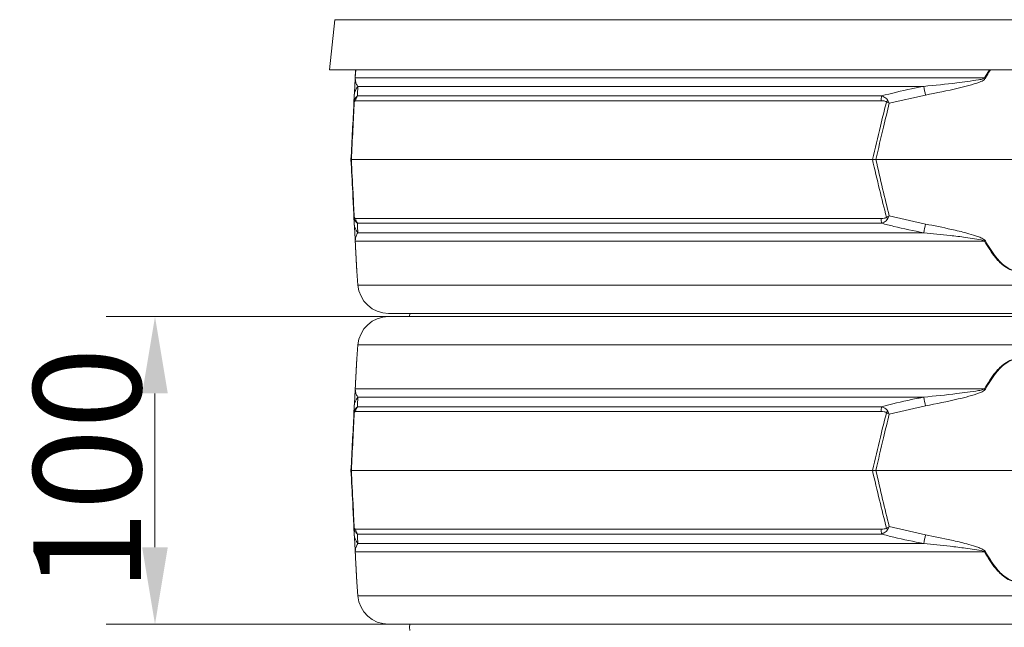
# Model space of a CAD drawing. Extents: x -2704 to 453, y -619 to 2686.
# Drawn here: x -549 to -229, y 2116 to 2313 of the extents above; entities that cross this region are included whole.
import ezdxf

# ---------------------------------------------------------------- set-up
doc = ezdxf.new("R2010")
doc.units = 0
doc.header["$LTSCALE"] = 5
doc.layers.add('Bemaßungen(Brunner)', color=7, linetype='Continuous', lineweight=25)
doc.layers.add('SLD-0', color=7, linetype='Continuous')
doc.styles.add('Brunner 2014', font='arial.ttf', dxfattribs={"height": 35})
doc.dimstyles.new('Brunner 2014', dxfattribs={"dimscale": 5, "dimtxt": 35, "dimasz": 5, "dimexe": 3.175, "dimexo": 0, "dimgap": 0.762, "dimtad": 1, "dimdec": 0, "dimrnd": 1e-08, "dimtxsty": 'Brunner 2014', "dimcen": 0.09, "dimdle": 10, "dimclrd": 7, "dimclre": 7, "dimclrt": 7, "dimadec": 1, "dimazin": 2, "dimtfac": 0.666667, "dimtdec": 0, "dimtmove": 0, "dimatfit": 3, "dimldrblk": 'Filled-1', "dimfxl": 1, "dimtolj": 1, "dimlwd": 5, "dimlwe": 5, "dimarcsym": 0})

# ---------------------------------------------------------------- blocks, each defined once
blk = doc.blocks.new('*D87')
at = {"layer": 'Defpoints', "color": 0, "lineweight": 5, "transparency": 16777216}
for p in [(-428.51, 2465.9), (122.58, 1071.63), (436.86, 1071.63)]:
    blk.add_point(p, dxfattribs=at)
at = {"layer": 'SLD-0', "color": 7, "linetype": 'Continuous', "lineweight": 5, "transparency": 16777216}
for p, q in [((-428.51, 2465.9), (452.74, 2465.9)), ((436.86, 2440.9), (436.86, 1096.63)), ((122.58, 1071.63), (452.74, 1071.63))]:
    blk.add_line(p, q, dxfattribs=at)
at = {"layer": 'SLD-0', "color": 7, "lineweight": 5, "transparency": 16777216}
for points in [[(432.7, 2440.9), (441.03, 2440.9), (436.86, 2465.9)], [(432.7, 1096.63), (441.03, 1096.63), (436.86, 1071.63)]]:
    blk.add_solid(points, dxfattribs=at)
at = {"layer": 'SLD-0', "color": 7, "transparency": 16777216, "insert": (397.29, 1764.47), "char_height": 35, "attachment_point": 2, "rotation": 90, "style": 'Brunner 2014'}
blk.add_mtext('\\A1;1394', dxfattribs=at)
blk = doc.blocks.new('Filled-1')
at = {"color": 0}
for p, q in [((0, 0), (-1, 0.167)), ((-1, 0.167), (-1, -0.167)), ((-1, 0), (0, 0)), ((-1, -0.167), (0, 0))]:
    blk.add_line(p, q, dxfattribs=at)
at = {"color": 0, "flags": 128}
blk.add_lwpolyline([(-1, -0.167), (0, 0), (-1, 0.167), (-1, -0.167)], dxfattribs=at)
at = {"color": 0}
blk.add_solid([(-1, -0.167), (0, 0), (-1, 0.167), (-1, -0.167)], dxfattribs=at)
blk = doc.blocks.new('*D88')
at = {"layer": 'Defpoints', "color": 0, "lineweight": 5, "transparency": 16777216}
for p in [(-428.51, 2465.9), (-699.04, 790.71), (-427.42, 790.71)]:
    blk.add_point(p, dxfattribs=at)
at = {"layer": 'SLD-0', "color": 7, "linetype": 'Continuous', "lineweight": 5, "transparency": 16777216}
for p, q in [((-428.51, 2465.9), (-714.92, 2465.9)), ((-699.04, 2440.9), (-699.04, 815.71)), ((-427.42, 790.71), (-714.92, 790.71))]:
    blk.add_line(p, q, dxfattribs=at)
at = {"layer": 'SLD-0', "color": 7, "lineweight": 5, "transparency": 16777216}
for points in [[(-703.21, 2440.9), (-694.88, 2440.9), (-699.04, 2465.9)], [(-703.21, 815.71), (-694.88, 815.71), (-699.04, 790.71)]]:
    blk.add_solid(points, dxfattribs=at)
at = {"layer": 'SLD-0', "color": 1, "transparency": 16777216, "insert": (-738.59, 1638.63), "char_height": 35, "attachment_point": 2, "rotation": 90, "style": 'Brunner 2014'}
blk.add_mtext('\\A1;1675', dxfattribs=at)
blk = doc.blocks.new('*D90')
at = {"layer": 'Defpoints', "color": 0, "lineweight": 5, "transparency": 16777216}
for p in [(-426.97, 2553.89), (-592.11, 2377.92), (-430.05, 2377.92)]:
    blk.add_point(p, dxfattribs=at)
at = {"layer": 'SLD-0', "color": 7, "linetype": 'Continuous', "lineweight": 5, "transparency": 16777216}
for p, q in [((-426.97, 2553.89), (-607.98, 2553.89)), ((-592.11, 2528.89), (-592.11, 2402.92)), ((-430.05, 2377.92), (-607.98, 2377.92)), ((-592.11, 2377.92), (-592.11, 2039.68))]:
    blk.add_line(p, q, dxfattribs=at)
at = {"layer": 'SLD-0', "color": 7, "lineweight": 5, "transparency": 16777216}
for points in [[(-596.28, 2528.89), (-587.94, 2528.89), (-592.11, 2553.89)], [(-596.28, 2402.92), (-587.94, 2402.92), (-592.11, 2377.92)]]:
    blk.add_solid(points, dxfattribs=at)
at = {"layer": 'SLD-0', "color": 1, "transparency": 16777216, "insert": (-633.62, 2196.3), "char_height": 35, "attachment_point": 2, "rotation": 90, "style": 'Brunner 2014'}
blk.add_mtext('\\A1;%%c160/180/200', dxfattribs=at)
blk = doc.blocks.new('*D91')
at = {"layer": 'Defpoints', "color": 0, "lineweight": 5, "transparency": 16777216}
for p in [(-429.19, 2216.71), (-505.16, 2116.71), (-429.19, 2116.71)]:
    blk.add_point(p, dxfattribs=at)
at = {"layer": 'SLD-0', "color": 7, "linetype": 'Continuous', "lineweight": 5, "transparency": 16777216}
for p, q in [((-429.19, 2216.71), (-521.04, 2216.71)), ((-505.16, 2191.71), (-505.16, 2141.71)), ((-429.19, 2116.71), (-521.04, 2116.71))]:
    blk.add_line(p, q, dxfattribs=at)
at = {"layer": 'SLD-0', "color": 7, "lineweight": 5, "transparency": 16777216}
for points in [[(-509.33, 2191.71), (-501, 2191.71), (-505.16, 2216.71)], [(-509.33, 2141.71), (-501, 2141.71), (-505.16, 2116.71)]]:
    blk.add_solid(points, dxfattribs=at)
at = {"layer": 'SLD-0', "color": 7, "transparency": 16777216, "insert": (-544.71, 2166.96), "char_height": 35, "attachment_point": 2, "rotation": 90, "style": 'Brunner 2014'}
blk.add_mtext('\\A1;100', dxfattribs=at)
blk = doc.blocks.new('*D93')
at = {"layer": 'Bemaßungen(Brunner)', "color": 7, "linetype": 'Continuous', "lineweight": 5, "transparency": 16777216}
for p, q in [((-311.32, 2635.74), (-805.51, 2635.74)), ((-789.63, 2610.74), (-789.63, 815.41)), ((-404.9, 790.41), (-805.51, 790.41))]:
    blk.add_line(p, q, dxfattribs=at)
at = {"layer": 'Bemaßungen(Brunner)', "color": 7, "lineweight": 5, "transparency": 16777216}
for points in [[(-793.8, 2610.74), (-785.47, 2610.74), (-789.63, 2635.74)], [(-793.8, 815.41), (-785.47, 815.41), (-789.63, 790.41)]]:
    blk.add_solid(points, dxfattribs=at)
at = {"layer": 'Defpoints', "color": 0, "lineweight": 5, "transparency": 16777216}
for p in [(-311.32, 2635.74), (-789.63, 790.41), (-404.9, 790.41)]:
    blk.add_point(p, dxfattribs=at)
at = {"layer": 'Bemaßungen(Brunner)', "color": 1, "lineweight": 9, "transparency": 16777216, "insert": (-811.31, 1693.51), "char_height": 35, "attachment_point": 5, "rotation": 90, "style": 'Brunner 2014'}
blk.add_mtext('\\A1;1845', dxfattribs=at)

msp = doc.modelspace()

# ---------------------------------------------------------------- linework, layer by layer
at = {"color": 7, "linetype": 'Continuous', "lineweight": 18}
for p, q in [((-446.71, 2313.18), (-448.42, 2296.87)), ((-2.14, 2313.18), (-446.71, 2313.18)), ((-224.42, 2296.87), (-448.42, 2296.87)), ((-440.04, 2294.1), (-439.9, 2296.87)), ((-439.89, 2296.87), (-440.02, 2294.24)), ((-235.34, 2294.24), (-233.75, 2296.87)), ((-440.02, 2294.24), (-235.34, 2294.24)), ((-255.12, 2291.52), (-439.2, 2291.52)), ((-440.46, 2286.01), (-440.33, 2288.65)), ((-269.01, 2286.83), (-439.95, 2286.83)), ((-439.32, 2288.41), (-268.88, 2288.41)), ((-254.57, 2288.65), (-266.35, 2286.01)), ((-441.42, 2267.71), (-441.3, 2267.71)), ((-441.3, 2267.71), (-271.83, 2267.71)), ((-271.83, 2267.71), (-270.71, 2267.71)), ((-270.71, 2267.71), (-178.13, 2267.71)), ((-440.33, 2246.77), (-440.46, 2249.42)), ((-439.95, 2248.6), (-269.01, 2248.6)), ((-266.35, 2249.42), (-254.57, 2246.77)), ((-268.88, 2247.02), (-439.32, 2247.02)), ((-439.2, 2243.91), (-255.12, 2243.91)), ((-235.34, 2241.19), (-440.02, 2241.19)), ((-439.52, 2231.41), (-439.16, 2226.92)), ((-439.16, 2226.92), (-9.69, 2226.92)), ((-19.66, 2217.71), (-429.19, 2217.71)), ((-429.19, 2216.71), (-19.66, 2216.71)), ((-422.3, 2217.71), (-422.42, 2216.71)), ((-439.16, 2207.51), (-439.52, 2203.01)), ((-9.69, 2207.51), (-439.16, 2207.51)), ((-440.02, 2193.24), (-235.34, 2193.24)), ((-255.12, 2190.52), (-439.2, 2190.52)), ((-440.46, 2185.01), (-440.33, 2187.65)), ((-439.32, 2187.41), (-268.88, 2187.41)), ((-254.57, 2187.65), (-266.35, 2185.01)), ((-269.01, 2185.83), (-439.95, 2185.83)), ((-441.42, 2166.71), (-441.3, 2166.71)), ((-441.3, 2166.71), (-271.83, 2166.71)), ((-271.83, 2166.71), (-270.71, 2166.71)), ((-270.71, 2166.71), (-178.13, 2166.71)), ((-440.33, 2145.77), (-440.46, 2148.42)), ((-439.95, 2147.6), (-269.01, 2147.6)), ((-268.88, 2146.02), (-439.32, 2146.02)), ((-266.35, 2148.42), (-254.57, 2145.77)), ((-439.2, 2142.91), (-255.12, 2142.91)), ((-235.34, 2140.19), (-440.02, 2140.19)), ((-439.52, 2130.41), (-439.16, 2125.92)), ((-439.16, 2125.92), (-9.69, 2125.92)), ((-19.66, 2116.71), (-429.19, 2116.71))]:
    msp.add_line(p, q, dxfattribs=at)
at = {"color": 7, "linetype": 'Continuous', "lineweight": 18, "flags": 128}
msp.add_lwpolyline([(-422.3, 2116.71), (-422.42, 2115.71), (-422.3, 2114.71)], dxfattribs=at)
at = {"color": 7, "linetype": 'Continuous', "lineweight": 18}
for centre, radius, start, end in [((-438.89, 2294.04), 1.15, 170.1429, 176.9925), ((-286.97, 2198.97), 108.36, 61.3936, 61.5453), ((-435.48, 2288.4), 4.86, 140.0217, 176.9506), ((-650.45, 2213.71), 402.91, 10.7195, 11.1339), ((-438.8, 2286.61), 1.55, 168.9211, 185.0789), ((-436.93, 2286.54), 3.03, 141.9984, 174.4644), ((-257.43, 2286.67), 11.58, 171.3629, 179.1921), ((-256.87, 2276.62), 14.31, 134.0787, 136.5212), ((-438.8, 2248.82), 1.55, 174.9211, 191.0789), ((-436.93, 2248.89), 3.03, 185.5356, 218.0016), ((-257.43, 2248.76), 11.58, 180.8079, 188.6371), ((-256.87, 2258.8), 14.31, 223.4788, 225.9213), ((-435.48, 2247.03), 4.86, 183.0494, 219.9783), ((-650.45, 2321.71), 402.91, 348.8661, 349.2805), ((-438.89, 2241.38), 1.15, 183.0075, 189.8571), ((-286.97, 2336.45), 108.36, 298.4547, 298.6064), ((-429.19, 2227.71), 10, 184.5739, 270), ((-429.19, 2206.71), 10, 90, 175.4261), ((-435.48, 2187.4), 4.86, 140.0217, 176.9506), ((-438.89, 2193.04), 1.15, 170.1429, 176.9925), ((-650.45, 2112.71), 402.91, 10.7195, 11.1339), ((-286.97, 2097.97), 108.36, 61.3936, 61.5453), ((-436.93, 2185.54), 3.03, 141.9984, 174.4644), ((-257.43, 2185.67), 11.58, 171.3629, 179.1921), ((-438.8, 2185.61), 1.55, 168.9211, 185.0789), ((-256.87, 2175.62), 14.31, 134.0787, 136.5212), ((-438.8, 2147.82), 1.55, 174.9211, 191.0789), ((-435.48, 2146.03), 4.86, 183.0494, 219.9783), ((-436.93, 2147.89), 3.03, 185.5356, 218.0016), ((-257.43, 2147.76), 11.58, 180.8079, 188.6371), ((-256.87, 2157.8), 14.31, 223.4788, 225.9213), ((-650.45, 2220.71), 402.91, 348.8661, 349.2805), ((-438.89, 2140.38), 1.15, 183.0075, 189.8571), ((-286.97, 2235.45), 108.36, 298.4547, 298.6064), ((-429.19, 2126.71), 10, 184.5739, 270)]:
    msp.add_arc(centre, radius, start, end, dxfattribs=at)
for points, knots in [([(-233.45, 2296.87), (-233.46, 2296.86), (-234.09, 2295.99), (-234.59, 2295.04), (-235.09, 2294.1)], [0, 0, 0, 0, 0.013301, 1, 1, 1, 1]), ([(-440.33, 2288.65), (-440.3, 2289.21), (-440.25, 2290.11), (-440.18, 2291.4), (-440.14, 2292.29), (-440.1, 2292.91), (-440.08, 2293.42), (-440.05, 2293.87), (-440.04, 2294.05), (-440.04, 2294.1)], [0, 0, 0, 0, 0.42351, 0.674308, 0.820302, 0.894078, 0.967253, 0.991318, 1, 1, 1, 1]), ([(-440.02, 2294.24), (-440.03, 2294.22), (-440.03, 2294.11), (-440.02, 2293.73), (-439.97, 2293.4), (-439.87, 2292.88), (-439.65, 2292.24), (-439.37, 2291.8), (-439.2, 2291.52)], [0, 0, 0, 0, 0.00627, 0.026678, 0.169498, 0.316349, 0.570388, 1, 1, 1, 1]), ([(-255.12, 2291.52), (-251.53, 2291.86), (-245.57, 2292.42), (-239.16, 2293.36), (-236.07, 2293.83), (-235.46, 2294.18), (-235.34, 2294.24)], [0, 0, 0, 0, 0.540901, 0.8952, 0.98027, 1, 1, 1, 1]), ([(-235.09, 2294.1), (-235.2, 2293.97), (-235.7, 2293.38), (-237.64, 2292.68), (-240.43, 2291.74), (-246.31, 2290.34), (-251.03, 2289.38), (-254.57, 2288.65)], [0, 0, 0, 0, 0.024898, 0.114254, 0.290284, 0.466613, 1, 1, 1, 1]), ([(-439.2, 2291.52), (-439.22, 2290.86), (-439.26, 2289.94), (-439.31, 2288.75), (-439.32, 2288.41)], [0, 0, 0, 0, 0.709251, 1, 1, 1, 1]), ([(-268.88, 2288.41), (-265.64, 2289.22), (-261.08, 2290.37), (-256.47, 2291.26), (-255.12, 2291.52)], [0, 0, 0, 0, 0.7092248, 1, 1, 1, 1]), ([(-440.34, 2286.47), (-440.49, 2283.45), (-440.82, 2277.21), (-441.14, 2270.94), (-441.3, 2267.71)], [0, 0, 0, 0, 0.48444, 1, 1, 1, 1]), ([(-440.46, 2286.01), (-440.46, 2286.01), (-440.45, 2286.31), (-440.38, 2286.61), (-440.32, 2286.91)], [0, 0, 0, 0, 0.014322, 1, 1, 1, 1]), ([(-440.46, 2286.01), (-440.46, 2286.01), (-440.46, 2286.17), (-440.4, 2286.32), (-440.34, 2286.47)], [0, 0, 0, 0, 0.014323, 1, 1, 1, 1]), ([(-439.95, 2286.83), (-440.02, 2286.82), (-440.13, 2286.81), (-440.26, 2286.67), (-440.31, 2286.55), (-440.33, 2286.49), (-440.34, 2286.47)], [0, 0, 0, 0, 0.5690602, 0.8541095, 0.9518087, 1, 1, 1, 1]), ([(-440.32, 2286.91), (-440.3, 2286.96), (-440.26, 2287.11), (-440.12, 2287.46), (-439.82, 2287.99), (-439.51, 2288.25), (-439.32, 2288.41)], [0, 0, 0, 0, 0.068309, 0.193039, 0.496025, 1, 1, 1, 1]), ([(-271.83, 2267.71), (-270.98, 2271.32), (-269.5, 2277.59), (-267.93, 2283.83), (-267.26, 2286.47)], [0, 0, 0, 0, 0.576368, 1, 1, 1, 1]), ([(-267.26, 2286.47), (-267.29, 2286.5), (-267.37, 2286.57), (-267.62, 2286.68), (-268.18, 2286.81), (-268.68, 2286.82), (-269.01, 2286.83)], [0, 0, 0, 0, 0.065573, 0.179376, 0.453103, 1, 1, 1, 1]), ([(-268.88, 2288.41), (-268.5, 2288.26), (-267.89, 2288.02), (-267.27, 2287.51), (-266.98, 2287.16), (-266.87, 2286.98), (-266.83, 2286.91)], [0, 0, 0, 0, 0.4826544, 0.7675522, 0.908247, 1, 1, 1, 1]), ([(-267.26, 2286.47), (-266.96, 2286.32), (-266.66, 2286.17), (-266.35, 2286.01), (-266.35, 2286.01)], [0, 0, 0, 0, 0.9856767, 1, 1, 1, 1]), ([(-266.83, 2286.91), (-266.67, 2286.61), (-266.51, 2286.31), (-266.35, 2286.01), (-266.35, 2286.01)], [0, 0, 0, 0, 0.985678, 1, 1, 1, 1]), ([(-441.42, 2267.71), (-441.26, 2270.86), (-440.94, 2276.97), (-440.62, 2283.06), (-440.46, 2286.01)], [0, 0, 0, 0, 0.515838, 1, 1, 1, 1]), ([(-266.35, 2286.01), (-266.98, 2283.44), (-268.48, 2277.35), (-269.9, 2271.24), (-270.71, 2267.71)], [0, 0, 0, 0, 0.421808, 1, 1, 1, 1]), ([(-440.46, 2249.42), (-440.6, 2251.99), (-440.92, 2258.07), (-441.24, 2264.18), (-441.42, 2267.71)], [0, 0, 0, 0, 0.421808, 1, 1, 1, 1]), ([(-441.3, 2267.71), (-441.12, 2264.1), (-440.8, 2257.84), (-440.48, 2251.6), (-440.34, 2248.96)], [0, 0, 0, 0, 0.576368, 1, 1, 1, 1]), ([(-267.26, 2248.96), (-268.02, 2251.98), (-269.59, 2258.22), (-271.07, 2264.48), (-271.83, 2267.71)], [0, 0, 0, 0, 0.48444, 1, 1, 1, 1]), ([(-270.71, 2267.71), (-269.98, 2264.56), (-268.57, 2258.45), (-267.07, 2252.37), (-266.35, 2249.42)], [0, 0, 0, 0, 0.515838, 1, 1, 1, 1]), ([(-440.34, 2248.96), (-440.4, 2249.11), (-440.46, 2249.26), (-440.46, 2249.42), (-440.46, 2249.42)], [0, 0, 0, 0, 0.985677, 1, 1, 1, 1]), ([(-440.32, 2248.52), (-440.38, 2248.82), (-440.45, 2249.11), (-440.46, 2249.42), (-440.46, 2249.42)], [0, 0, 0, 0, 0.985678, 1, 1, 1, 1]), ([(-440.34, 2248.96), (-440.33, 2248.92), (-440.25, 2248.72), (-440.12, 2248.62), (-440, 2248.61), (-439.95, 2248.6)], [0, 0, 0, 0, 0.090511, 0.547156, 1, 1, 1, 1]), ([(-439.32, 2247.02), (-439.47, 2247.14), (-439.8, 2247.41), (-440.14, 2247.96), (-440.29, 2248.43), (-440.32, 2248.52)], [0, 0, 0, 0, 0.39443, 0.875561, 1, 1, 1, 1]), ([(-269.01, 2248.6), (-268.66, 2248.6), (-268.14, 2248.62), (-267.58, 2248.76), (-267.35, 2248.88), (-267.28, 2248.94), (-267.26, 2248.96)], [0, 0, 0, 0, 0.5690602, 0.8541095, 0.9518087, 1, 1, 1, 1]), ([(-266.83, 2248.52), (-266.86, 2248.47), (-266.95, 2248.32), (-267.22, 2247.97), (-267.84, 2247.43), (-268.48, 2247.18), (-268.88, 2247.02)], [0, 0, 0, 0, 0.0683092, 0.1930387, 0.4960246, 1, 1, 1, 1]), ([(-266.35, 2249.42), (-266.35, 2249.42), (-266.66, 2249.26), (-266.96, 2249.11), (-267.26, 2248.96)], [0, 0, 0, 0, 0.014323, 1, 1, 1, 1]), ([(-266.35, 2249.42), (-266.35, 2249.42), (-266.51, 2249.11), (-266.67, 2248.82), (-266.83, 2248.52)], [0, 0, 0, 0, 0.014322, 1, 1, 1, 1]), ([(-440.04, 2241.32), (-440.05, 2241.45), (-440.08, 2242.05), (-440.11, 2242.75), (-440.16, 2243.69), (-440.24, 2245.09), (-440.29, 2246.05), (-440.33, 2246.77)], [0, 0, 0, 0, 0.024898, 0.114254, 0.290284, 0.466613, 1, 1, 1, 1]), ([(-439.32, 2247.02), (-439.29, 2246.2), (-439.24, 2245.05), (-439.21, 2244.17), (-439.2, 2243.91)], [0, 0, 0, 0, 0.709225, 1, 1, 1, 1]), ([(-255.12, 2243.91), (-258.39, 2244.57), (-263.01, 2245.49), (-267.56, 2246.68), (-268.88, 2247.02)], [0, 0, 0, 0, 0.709251, 1, 1, 1, 1]), ([(-254.57, 2246.77), (-251.75, 2246.21), (-247.26, 2245.32), (-241.83, 2244.03), (-238.76, 2243.13), (-236.87, 2242.51), (-235.82, 2242.01), (-235.24, 2241.56), (-235.12, 2241.37), (-235.09, 2241.32)], [0, 0, 0, 0, 0.42351, 0.674308, 0.820302, 0.894078, 0.967253, 0.991318, 1, 1, 1, 1]), ([(-439.2, 2243.91), (-439.41, 2243.57), (-439.77, 2243.01), (-439.96, 2242.06), (-440.03, 2241.6), (-440.03, 2241.25), (-440.02, 2241.19)], [0, 0, 0, 0, 0.540901, 0.8952, 0.98027, 1, 1, 1, 1]), ([(-235.34, 2241.19), (-235.38, 2241.21), (-235.52, 2241.32), (-236.6, 2241.7), (-238.64, 2242.02), (-242.24, 2242.54), (-247.74, 2243.18), (-252.27, 2243.63), (-255.12, 2243.91)], [0, 0, 0, 0, 0.00627, 0.026678, 0.169498, 0.316349, 0.570388, 1, 1, 1, 1]), ([(-439.53, 2231.55), (-439.53, 2231.62), (-439.54, 2231.77), (-439.61, 2233.07), (-439.7, 2234.8), (-439.84, 2237.49), (-439.96, 2239.77), (-440.04, 2241.32)], [0, 0, 0, 0, 0.1326383, 0.3128691, 0.477363, 0.6423424, 1, 1, 1, 1]), ([(-440.02, 2241.19), (-439.94, 2239.63), (-439.83, 2237.35), (-439.69, 2234.67), (-439.6, 2232.93), (-439.53, 2231.64), (-439.52, 2231.48), (-439.52, 2231.41)], [0, 0, 0, 0, 0.3558262, 0.5190503, 0.685086, 0.8664554, 1, 1, 1, 1]), ([(-213.5, 2241.19), (-214.43, 2239.63), (-215.79, 2237.34), (-218.04, 2234.67), (-219.97, 2232.91), (-222.15, 2231.68), (-224.48, 2231.28), (-226.73, 2231.7), (-228.71, 2232.82), (-230.42, 2234.29), (-232.07, 2236.13), (-233.74, 2238.42), (-234.81, 2240.26), (-235.34, 2241.19)], [0, 0, 0, 0, 0.177862, 0.260278, 0.342458, 0.433116, 0.501694, 0.570129, 0.653303, 0.721995, 0.790828, 0.895358, 1, 1, 1, 1]), ([(-235.09, 2241.32), (-234.57, 2240.4), (-233.52, 2238.56), (-231.89, 2236.27), (-230.28, 2234.43), (-228.62, 2232.96), (-226.68, 2231.84), (-224.48, 2231.41), (-222.19, 2231.82), (-220.07, 2233.06), (-218.18, 2234.81), (-215.99, 2237.49), (-214.66, 2239.76), (-213.76, 2241.32)], [0, 0, 0, 0, 0.105207, 0.210301, 0.279169, 0.347892, 0.430591, 0.498326, 0.566193, 0.656334, 0.738605, 0.821119, 1, 1, 1, 1]), ([(-440.04, 2193.1), (-439.96, 2194.66), (-439.84, 2196.94), (-439.7, 2199.62), (-439.61, 2201.36), (-439.54, 2202.65), (-439.53, 2202.81), (-439.53, 2202.88)], [0, 0, 0, 0, 0.357658, 0.522637, 0.687131, 0.867362, 1, 1, 1, 1]), ([(-439.52, 2203.01), (-439.52, 2202.95), (-439.53, 2202.79), (-439.6, 2201.51), (-439.69, 2199.77), (-439.83, 2197.09), (-439.94, 2194.8), (-440.02, 2193.24)], [0, 0, 0, 0, 0.133544, 0.314913, 0.477657, 0.644175, 1, 1, 1, 1]), ([(-235.34, 2193.24), (-234.81, 2194.16), (-233.74, 2196.01), (-232.07, 2198.3), (-230.42, 2200.14), (-228.71, 2201.61), (-226.73, 2202.72), (-224.48, 2203.15), (-222.15, 2202.75), (-219.97, 2201.51), (-218.04, 2199.76), (-215.79, 2197.08), (-214.43, 2194.8), (-213.5, 2193.24)], [0, 0, 0, 0, 0.1046423, 0.2091718, 0.2780047, 0.346697, 0.4298712, 0.4983063, 0.5668835, 0.6575421, 0.7397216, 0.8221381, 1, 1, 1, 1]), ([(-213.76, 2193.1), (-214.66, 2194.66), (-215.99, 2196.94), (-218.18, 2199.62), (-220.07, 2201.37), (-222.19, 2202.61), (-224.48, 2203.01), (-226.68, 2202.59), (-228.62, 2201.47), (-230.28, 2200), (-231.89, 2198.16), (-233.52, 2195.87), (-234.57, 2194.02), (-235.09, 2193.1)], [0, 0, 0, 0, 0.178881, 0.261395, 0.343666, 0.433807, 0.501674, 0.569409, 0.652108, 0.720831, 0.789699, 0.894793, 1, 1, 1, 1]), ([(-440.33, 2187.65), (-440.3, 2188.21), (-440.25, 2189.11), (-440.18, 2190.4), (-440.14, 2191.29), (-440.1, 2191.91), (-440.08, 2192.42), (-440.05, 2192.87), (-440.04, 2193.05), (-440.04, 2193.1)], [0, 0, 0, 0, 0.42351, 0.674308, 0.820302, 0.894078, 0.967253, 0.991318, 1, 1, 1, 1]), ([(-440.02, 2193.24), (-440.03, 2193.22), (-440.03, 2193.11), (-440.02, 2192.73), (-439.97, 2192.4), (-439.87, 2191.88), (-439.65, 2191.24), (-439.37, 2190.8), (-439.2, 2190.52)], [0, 0, 0, 0, 0.00627, 0.026678, 0.169498, 0.316349, 0.570388, 1, 1, 1, 1]), ([(-439.2, 2190.52), (-439.22, 2189.86), (-439.26, 2188.94), (-439.31, 2187.75), (-439.32, 2187.41)], [0, 0, 0, 0, 0.709251, 1, 1, 1, 1]), ([(-268.88, 2187.41), (-265.64, 2188.22), (-261.08, 2189.37), (-256.47, 2190.26), (-255.12, 2190.52)], [0, 0, 0, 0, 0.709225, 1, 1, 1, 1]), ([(-255.12, 2190.52), (-251.53, 2190.86), (-245.57, 2191.42), (-239.16, 2192.36), (-236.07, 2192.83), (-235.46, 2193.18), (-235.34, 2193.24)], [0, 0, 0, 0, 0.540901, 0.8952, 0.98027, 1, 1, 1, 1]), ([(-235.09, 2193.1), (-235.2, 2192.97), (-235.7, 2192.38), (-237.64, 2191.68), (-240.43, 2190.74), (-246.31, 2189.34), (-251.03, 2188.38), (-254.57, 2187.65)], [0, 0, 0, 0, 0.024898, 0.114254, 0.290284, 0.466613, 1, 1, 1, 1]), ([(-440.32, 2185.91), (-440.3, 2185.96), (-440.26, 2186.11), (-440.12, 2186.46), (-439.82, 2186.99), (-439.51, 2187.25), (-439.32, 2187.41)], [0, 0, 0, 0, 0.068309, 0.193039, 0.496025, 1, 1, 1, 1]), ([(-268.88, 2187.41), (-268.5, 2187.26), (-267.89, 2187.02), (-267.27, 2186.51), (-266.98, 2186.16), (-266.87, 2185.98), (-266.83, 2185.91)], [0, 0, 0, 0, 0.4826544, 0.7675522, 0.908247, 1, 1, 1, 1]), ([(-441.42, 2166.71), (-441.26, 2169.86), (-440.94, 2175.97), (-440.62, 2182.06), (-440.46, 2185.01)], [0, 0, 0, 0, 0.515838, 1, 1, 1, 1]), ([(-440.34, 2185.47), (-440.49, 2182.45), (-440.82, 2176.21), (-441.14, 2169.94), (-441.3, 2166.71)], [0, 0, 0, 0, 0.48444, 1, 1, 1, 1]), ([(-440.46, 2185.01), (-440.46, 2185.01), (-440.45, 2185.31), (-440.38, 2185.61), (-440.32, 2185.91)], [0, 0, 0, 0, 0.014322, 1, 1, 1, 1]), ([(-440.46, 2185.01), (-440.46, 2185.01), (-440.46, 2185.17), (-440.4, 2185.32), (-440.34, 2185.47)], [0, 0, 0, 0, 0.014323, 1, 1, 1, 1]), ([(-439.95, 2185.83), (-440.02, 2185.82), (-440.13, 2185.81), (-440.26, 2185.67), (-440.31, 2185.55), (-440.33, 2185.49), (-440.34, 2185.47)], [0, 0, 0, 0, 0.5690602, 0.8541095, 0.9518087, 1, 1, 1, 1]), ([(-271.83, 2166.71), (-270.98, 2170.32), (-269.5, 2176.59), (-267.93, 2182.83), (-267.26, 2185.47)], [0, 0, 0, 0, 0.576368, 1, 1, 1, 1]), ([(-266.35, 2185.01), (-266.98, 2182.44), (-268.48, 2176.35), (-269.9, 2170.24), (-270.71, 2166.71)], [0, 0, 0, 0, 0.421808, 1, 1, 1, 1]), ([(-267.26, 2185.47), (-267.29, 2185.5), (-267.37, 2185.57), (-267.62, 2185.68), (-268.18, 2185.81), (-268.68, 2185.82), (-269.01, 2185.83)], [0, 0, 0, 0, 0.065573, 0.179376, 0.453103, 1, 1, 1, 1]), ([(-267.26, 2185.47), (-266.96, 2185.32), (-266.66, 2185.17), (-266.35, 2185.01), (-266.35, 2185.01)], [0, 0, 0, 0, 0.9856767, 1, 1, 1, 1]), ([(-266.83, 2185.91), (-266.67, 2185.61), (-266.51, 2185.31), (-266.35, 2185.01), (-266.35, 2185.01)], [0, 0, 0, 0, 0.985678, 1, 1, 1, 1]), ([(-440.46, 2148.42), (-440.6, 2150.99), (-440.92, 2157.07), (-441.24, 2163.18), (-441.42, 2166.71)], [0, 0, 0, 0, 0.421808, 1, 1, 1, 1]), ([(-441.3, 2166.71), (-441.12, 2163.1), (-440.8, 2156.84), (-440.48, 2150.6), (-440.34, 2147.96)], [0, 0, 0, 0, 0.576368, 1, 1, 1, 1]), ([(-267.26, 2147.96), (-268.02, 2150.98), (-269.59, 2157.22), (-271.07, 2163.48), (-271.83, 2166.71)], [0, 0, 0, 0, 0.48444, 1, 1, 1, 1]), ([(-270.71, 2166.71), (-269.98, 2163.56), (-268.57, 2157.45), (-267.07, 2151.37), (-266.35, 2148.42)], [0, 0, 0, 0, 0.515838, 1, 1, 1, 1]), ([(-440.34, 2147.96), (-440.4, 2148.11), (-440.46, 2148.26), (-440.46, 2148.42), (-440.46, 2148.42)], [0, 0, 0, 0, 0.985677, 1, 1, 1, 1]), ([(-440.32, 2147.52), (-440.38, 2147.82), (-440.45, 2148.11), (-440.46, 2148.42), (-440.46, 2148.42)], [0, 0, 0, 0, 0.985678, 1, 1, 1, 1]), ([(-440.34, 2147.96), (-440.33, 2147.92), (-440.25, 2147.72), (-440.12, 2147.62), (-440, 2147.61), (-439.95, 2147.6)], [0, 0, 0, 0, 0.090511, 0.547156, 1, 1, 1, 1]), ([(-440.04, 2140.32), (-440.05, 2140.45), (-440.08, 2141.05), (-440.11, 2141.75), (-440.16, 2142.69), (-440.24, 2144.09), (-440.29, 2145.05), (-440.33, 2145.77)], [0, 0, 0, 0, 0.024898, 0.114254, 0.290284, 0.466613, 1, 1, 1, 1]), ([(-439.32, 2146.02), (-439.47, 2146.14), (-439.8, 2146.41), (-440.14, 2146.96), (-440.29, 2147.43), (-440.32, 2147.52)], [0, 0, 0, 0, 0.39443, 0.875561, 1, 1, 1, 1]), ([(-439.32, 2146.02), (-439.29, 2145.2), (-439.24, 2144.05), (-439.21, 2143.17), (-439.2, 2142.91)], [0, 0, 0, 0, 0.709225, 1, 1, 1, 1]), ([(-269.01, 2147.6), (-268.66, 2147.6), (-268.14, 2147.62), (-267.58, 2147.76), (-267.35, 2147.88), (-267.28, 2147.94), (-267.26, 2147.96)], [0, 0, 0, 0, 0.5690602, 0.8541095, 0.9518087, 1, 1, 1, 1]), ([(-266.83, 2147.52), (-266.86, 2147.47), (-266.95, 2147.32), (-267.22, 2146.97), (-267.84, 2146.43), (-268.48, 2146.18), (-268.88, 2146.02)], [0, 0, 0, 0, 0.0683092, 0.1930387, 0.4960246, 1, 1, 1, 1]), ([(-255.12, 2142.91), (-258.39, 2143.57), (-263.01, 2144.49), (-267.56, 2145.68), (-268.88, 2146.02)], [0, 0, 0, 0, 0.709251, 1, 1, 1, 1]), ([(-266.35, 2148.42), (-266.35, 2148.42), (-266.66, 2148.26), (-266.96, 2148.11), (-267.26, 2147.96)], [0, 0, 0, 0, 0.014323, 1, 1, 1, 1]), ([(-266.35, 2148.42), (-266.35, 2148.42), (-266.51, 2148.11), (-266.67, 2147.82), (-266.83, 2147.52)], [0, 0, 0, 0, 0.014322, 1, 1, 1, 1]), ([(-254.57, 2145.77), (-251.75, 2145.21), (-247.26, 2144.32), (-241.83, 2143.03), (-238.76, 2142.13), (-236.87, 2141.51), (-235.82, 2141.01), (-235.24, 2140.56), (-235.12, 2140.37), (-235.09, 2140.32)], [0, 0, 0, 0, 0.42351, 0.674308, 0.820302, 0.894078, 0.967253, 0.991318, 1, 1, 1, 1]), ([(-439.2, 2142.91), (-439.41, 2142.57), (-439.77, 2142.01), (-439.96, 2141.06), (-440.03, 2140.6), (-440.03, 2140.25), (-440.02, 2140.19)], [0, 0, 0, 0, 0.540901, 0.8952, 0.98027, 1, 1, 1, 1]), ([(-235.34, 2140.19), (-235.38, 2140.21), (-235.52, 2140.32), (-236.6, 2140.7), (-238.64, 2141.02), (-242.24, 2141.54), (-247.74, 2142.18), (-252.27, 2142.63), (-255.12, 2142.91)], [0, 0, 0, 0, 0.0062695, 0.0266783, 0.1694982, 0.3163491, 0.5703878, 1, 1, 1, 1]), ([(-439.53, 2130.55), (-439.53, 2130.62), (-439.54, 2130.77), (-439.61, 2132.07), (-439.7, 2133.8), (-439.84, 2136.49), (-439.96, 2138.77), (-440.04, 2140.32)], [0, 0, 0, 0, 0.132638, 0.312869, 0.477363, 0.642342, 1, 1, 1, 1]), ([(-440.02, 2140.19), (-439.94, 2138.63), (-439.83, 2136.35), (-439.69, 2133.67), (-439.6, 2131.93), (-439.53, 2130.64), (-439.52, 2130.48), (-439.52, 2130.41)], [0, 0, 0, 0, 0.3558262, 0.5190503, 0.685086, 0.8664554, 1, 1, 1, 1]), ([(-213.5, 2140.19), (-214.43, 2138.63), (-215.79, 2136.34), (-218.04, 2133.67), (-219.97, 2131.91), (-222.15, 2130.68), (-224.48, 2130.28), (-226.73, 2130.7), (-228.71, 2131.82), (-230.42, 2133.29), (-232.07, 2135.13), (-233.74, 2137.42), (-234.81, 2139.26), (-235.34, 2140.19)], [0, 0, 0, 0, 0.177862, 0.260278, 0.342458, 0.433116, 0.501694, 0.570129, 0.653303, 0.721995, 0.790828, 0.895358, 1, 1, 1, 1]), ([(-235.09, 2140.32), (-234.57, 2139.4), (-233.52, 2137.56), (-231.89, 2135.27), (-230.28, 2133.43), (-228.62, 2131.96), (-226.68, 2130.84), (-224.48, 2130.41), (-222.19, 2130.82), (-220.07, 2132.06), (-218.18, 2133.81), (-215.99, 2136.49), (-214.66, 2138.76), (-213.76, 2140.32)], [0, 0, 0, 0, 0.105207, 0.210301, 0.279169, 0.347892, 0.430591, 0.498326, 0.566193, 0.656334, 0.738605, 0.821119, 1, 1, 1, 1])]:
    msp.add_open_spline(points, degree=3, knots=knots, dxfattribs=at)

# ---------------------------------------------------------------- dimensions: what is measured, and where the dimension line sits
at = {"layer": 'Bemaßungen(Brunner)', "color": 7, "lineweight": 9}
dim = msp.add_linear_dim(base=(-789.63, 790.41), p1=(-311.32, 2635.74), p2=(-404.9, 790.41), angle=90, dimstyle='Brunner 2014', override={"dimclrt": 1}, dxfattribs=at)
dim.commit()
dim.dimension.update_dxf_attribs({"geometry": '*D93', "text_midpoint": (-789.63, 1693.51), "dimtype": 160})
at = {"layer": 'SLD-0'}
dim = msp.add_linear_dim(base=(-592.11, 2377.92), p1=(-426.97, 2553.89), p2=(-430.05, 2377.92), angle=90, text='%%c160/180/200', dimstyle='Brunner 2014', override={"dimclrt": 1}, dxfattribs=at)
dim.commit()
dim.dimension.update_dxf_attribs({"geometry": '*D90', "text_midpoint": (-592.11, 2196.3), "dimtype": 160})
dim = msp.add_linear_dim(base=(-699.04, 790.71), p1=(-428.51, 2465.9), p2=(-427.42, 790.71), angle=90, dimstyle='Brunner 2014', override={"dimclrt": 1}, dxfattribs=at)
dim.commit()
dim.dimension.update_dxf_attribs({"geometry": '*D88', "text_midpoint": (-699.04, 1638.63), "dimtype": 160})
for base, p1, p2, picture, middle in [((436.86, 1071.63), (-428.51, 2465.9), (122.58, 1071.63), '*D87', (436.86, 1764.47)), ((-505.16, 2116.71), (-429.19, 2216.71), (-429.19, 2116.71), '*D91', (-505.16, 2166.96))]:
    dim = msp.add_linear_dim(base=base, p1=p1, p2=p2, angle=90, dimstyle='Brunner 2014', dxfattribs=at)
    dim.commit()
    dim.dimension.update_dxf_attribs({"geometry": picture, "text_midpoint": middle, "dimtype": 160})

doc.saveas('drawing.dxf')
